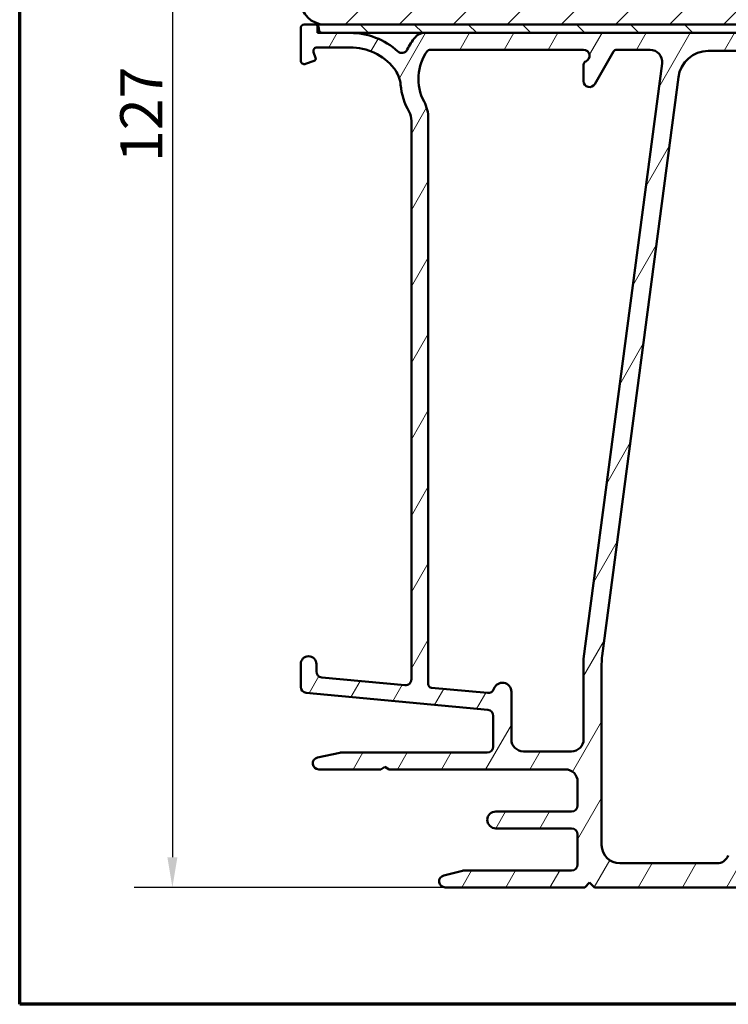
# Model space of a CAD drawing. Units: millimetres. Extents: x 15 to 815, y -287 to 287.
# Drawn here: x 630 to 689, y 10 to 92 of the extents above; entities that cross this region are included whole.
import ezdxf

# ---------------------------------------------------------------- set-up
doc = ezdxf.new("R2010")
doc.units = ezdxf.units.MM
for name, color, linetype, lineweight in [('Border (ISO)', 8, 'Continuous', 70), ('Dimension (ISO)', 3, 'Continuous', 25), ('Hatch (ISO)', 8, 'Continuous', 18), ('Visible (ISO)', 7, 'Continuous', 50)]:
    doc.layers.add(name, color=color, linetype=linetype, lineweight=lineweight)
doc.styles.add('Note Text (ISO)', font='tahoma.ttf')
doc.dimstyles.new('Default (ISO)', dxfattribs={"dimtxt": 3.5, "dimasz": 2.5, "dimexe": 3.175, "dimexo": 0, "dimgap": 0.762, "dimtad": 1, "dimrnd": 1e-08, "dimtxsty": 'Note Text (ISO)', "dimcen": 0.09, "dimdle": 10, "dimclrd": 256, "dimclre": 256, "dimclrt": 256, "dimazin": 2, "dimtfac": 1.001485705375671, "dimtmove": 0, "dimatfit": 3, "dimfxl": 1, "dimtolj": 1, "dimtzin": 0, "dimlwd": -1, "dimlwe": -1, "dimarcsym": 0})

# ---------------------------------------------------------------- blocks, each defined once
blk = doc.blocks.new('Borders LEIAB A4 Border')
at = {"layer": 'Border (ISO)'}
for p, q in [((15, 9.999999999999975), (14.99999999999995, 287)), ((200, 9.999999999999998), (15, 9.999999999999975))]:
    blk.add_line(p, q, dxfattribs=at)
blk = doc.blocks.new('*D36')
at = {"layer": 'Defpoints', "color": 0, "transparency": 16777216}
for p in [(655.4900842641596, 147.4203676061429), (642.8306576369434, 19.7203676061451), (665.4900842641572, 19.7203676061451)]:
    blk.add_point(p, dxfattribs=at)
at = {"layer": 'Dimension (ISO)', "transparency": 16777216}
for p, q in [((655.4900842641596, 147.4203676061429), (639.6556576369435, 147.4203676061429)), ((642.8306576369434, 144.9203676061429), (642.8306576369434, 22.2203676061451)), ((665.4900842641572, 19.7203676061451), (639.6556576369435, 19.7203676061451))]:
    blk.add_line(p, q, dxfattribs=at)
for points in [[(642.4139909702768, 144.9203676061429), (643.2473243036101, 144.9203676061429), (642.8306576369434, 147.4203676061429)], [(642.4139909702768, 22.2203676061451), (643.2473243036101, 22.2203676061451), (642.8306576369434, 19.7203676061451)]]:
    blk.add_solid(points, dxfattribs=at)
at = {"layer": 'Dimension (ISO)', "transparency": 16777216, "insert": (638.4957899405027, 79.98104591373298), "char_height": 3.5, "attachment_point": 1, "rotation": 90, "style": 'Note Text (ISO)'}
blk.add_mtext('\\A1;127', dxfattribs=at)

msp = doc.modelspace()

# ---------------------------------------------------------------- hatches: boundary and pattern name
at = {"layer": 'Hatch (ISO)'}
h = msp.add_hatch(dxfattribs=at)
h.set_pattern_fill('ANSI31', color=256, scale=25.4, style=0)
h.set_pattern_definition([(45, (615.1468449580905, 4.840562741748045e-07), (-2.245064030267288, 2.245064030267288), [])])
edge = h.paths.add_edge_path()
edge.add_line((659.4900842641593, 115.4203676061429), (653.4900842641593, 115.4203676061429))
edge.add_line((653.4900842641593, 115.4203676061429), (653.4900842641593, 93.42036760614289))
edge.add_ellipse((655.4900842641593, 93.42036760614292), major_axis=(1.686033610278203e-14, -2.000000000000011), ratio=1, start_angle=269.9999999999999, end_angle=359.9999999999991)
edge.add_line((655.4900842641593, 91.42036760614289), (706.0900842641362, 91.42036760614289))
edge.add_line((706.0900842641362, 91.4203676061429), (706.3189807763562, 91.4203676061429))
edge.add_line((706.3189807763562, 91.4203676061429), (706.990084264157, 91.4203676061429))
edge.add_line((706.990084264157, 91.4203676061429), (707.9900842641593, 91.42036760614288))
edge.add_line((707.9900842641593, 91.42036760614289), (708.4900842641592, 91.92036760614289))
edge.add_line((708.4900842641593, 91.92036760614288), (708.4900842641595, 121.4203676061429))
edge.add_ellipse((706.4900842641593, 121.4203676061429), major_axis=(-3.537659807280157e-15, 2.000000000000006), ratio=1, start_angle=269.9999999999999, end_angle=359.9999999999999)
edge.add_line((706.4900842641593, 123.4203676061429), (699.4900842641593, 123.4203676061429))
edge.add_ellipse((699.4900842641593, 124.4203676061429), major_axis=(-1.000000000000005, 5.863953390657873e-15), ratio=1, start_angle=1.0800249583553523e-12, end_angle=89.9999999999963, ccw=False)
edge.add_line((698.4900842641593, 124.4203676061429), (698.4900842641593, 146.4203676061429))
edge.add_ellipse((697.4900842641593, 146.4203676061429), major_axis=(3.128382675320886e-16, 1), ratio=1, start_angle=270, end_angle=359.9999999999997)
edge.add_line((697.4900842641593, 147.4203676061429), (694.2467406389162, 147.4203676061429))
edge.add_line((694.2467406389162, 147.4203676061429), (655.4900842641593, 147.4203676061429))
edge.add_ellipse((655.4900842641593, 145.4203676061429), major_axis=(-2.000000000000012, -7.97855190578078e-15), ratio=1, start_angle=270.0000000000018, end_angle=359.9999999999993)
edge.add_line((653.4900842641593, 145.4203676061429), (653.4900842641593, 119.4203676061429))
edge.add_line((653.4900842641593, 119.4203676061429), (659.4900842641593, 119.4203676061429))
edge.add_line((659.4900842641593, 119.4203676061429), (659.4900842641593, 115.4203676061429))
h = msp.add_hatch(dxfattribs=at)
h.set_pattern_fill('ANSI31', color=256, scale=25.4, angle=14.999977780745, style=0)
h.set_pattern_definition([(59.99997778074501, (615.1468449580905, 4.840562741748045e-07), (-2.749630041384224, 1.587501066304332), [])])
edge = h.paths.add_edge_path()
edge.add_line((662.6900842641569, 83.4259628391529), (662.6900842641569, 37.01307394939369))
edge.add_ellipse((662.1900842641569, 37.01307394939369), major_axis=(-2.480935290654034e-15, -0.5000000000000016), ratio=1, start_angle=354.64417495714605, end_angle=450.00000000000034, ccw=False)
edge.add_line((662.1434139098104, 36.51525683636405), (655.2434139098104, 37.16213183636405))
edge.add_ellipse((655.2900842641569, 37.6599489493937), major_axis=(-0.4978171130296393, 0.04667035434652631), ratio=1, start_angle=5.35582504285702, end_angle=90.00000000000261, ccw=False)
edge.add_line((654.7900842641569, 37.65994894939368), (654.7900842641569, 38.27036760614511))
edge.add_ellipse((654.1400842641569, 38.27036760614511), major_axis=(3.386360138248368e-16, 0.6500000000000048), ratio=1, start_angle=270, end_angle=450.0000000000001)
edge.add_line((653.490084264157, 38.27036760614511), (653.490084264157, 36.37568506489474))
edge.add_ellipse((653.990084264157, 36.37568506489474), major_axis=(-2.480935290654029e-15, -0.4999999999999966), ratio=1, start_angle=270.0000000000003, end_angle=354.644174957146)
edge.add_line((653.9434139098104, 35.87786795186509), (669.0367546185034, 34.4628672604251))
edge.add_ellipse((668.990084264157, 33.96505014739545), major_axis=(0.4978171130296393, -0.04667035434652325), ratio=1, start_angle=5.3558250428566225, end_angle=89.99999999999397, ccw=False)
edge.add_line((669.490084264157, 33.96505014739547), (669.490084264157, 31.42036760614509))
edge.add_ellipse((668.990084264157, 31.42036760614508), major_axis=(-4.701381339904346e-15, -0.5000000000000027), ratio=1, start_angle=6.252776074688882e-13, end_angle=90.00000000000063, ccw=False)
edge.add_line((668.990084264157, 30.92036760614508), (656.843384264157, 30.9203676061451))
edge.add_ellipse((656.843384264157, 30.42036760614524), major_axis=(-0.4999999999997828, 1.025249646303002e-14), ratio=1, start_angle=270.0000000000012, end_angle=282.1793935671083)
edge.add_line((656.7378976366217, 30.90911352317271), (654.8845976366216, 30.50911352317279))
edge.add_ellipse((654.990084264157, 30.0203676061451), major_axis=(-0.4887459170276909, -0.1054866275352501), ratio=1, start_angle=270.0000000000041, end_angle=437.8206064328992)
edge.add_line((654.990084264157, 29.5203676061451), (660.1436741026431, 29.52036760614509))
edge.add_line((660.1436741026432, 29.52036760614509), (660.490084264157, 29.7203676061451))
edge.add_line((660.490084264157, 29.7203676061451), (660.8364944256707, 29.5203676061451))
edge.add_line((660.8364944256707, 29.5203676061451), (675.490084264157, 29.52036760614508))
edge.add_ellipse((675.490084264157, 28.52036760614508), major_axis=(0.9999999999999998, -5.209784828074376e-16), ratio=1, start_angle=1.1368683772161603e-13, end_angle=90.00000000000011, ccw=False)
edge.add_line((676.490084264157, 28.52036760614508), (676.490084264157, 26.52036760614509))
edge.add_ellipse((675.9900842641568, 26.52036760614507), major_axis=(-1.370712266028874e-15, -0.4999999999999982), ratio=1, start_angle=1.1368683772161603e-13, end_angle=90.0000000000012, ccw=False)
edge.add_line((675.9900842641568, 26.02036760614508), (669.6900842641568, 26.02036760614509))
edge.add_ellipse((669.6900842641569, 25.32036760614509), major_axis=(-0.6999999999999995, 2.585130987215519e-15), ratio=1, start_angle=270.000000000006, end_angle=450.0000000000002)
edge.add_line((669.6900842641569, 24.62036760614509), (675.990084264157, 24.62036760614508))
edge.add_ellipse((675.9900842641568, 24.12036760614508), major_axis=(0.4999999999999993, -2.604892414037185e-16), ratio=1, start_angle=1.1368683772161603e-13, end_angle=89.99999999999193, ccw=False)
edge.add_line((676.4900842641568, 24.12036760614508), (676.4900842641568, 21.62036760614508))
edge.add_ellipse((675.9900842641568, 21.62036760614508), major_axis=(1.404845295534017e-15, -0.4999999999999982), ratio=1, start_angle=0, end_angle=89.99999999999977, ccw=False)
edge.add_line((675.9900842641568, 21.12036760614508), (667.0530505003798, 21.12036760614509))
edge.add_ellipse((667.0530505003799, 20.6203676061451), major_axis=(-0.4999999999999893, 2.480935290654027e-15), ratio=1, start_angle=270.0000000000003, end_angle=284.3552301669195)
edge.add_line((666.9290840109547, 21.10475619963137), (665.366117774732, 20.70475619963137))
edge.add_ellipse((665.490084264157, 20.22036760614508), major_axis=(-0.4843885934862785, -0.1239664894251), ratio=1, start_angle=269.9999999999961, end_angle=435.6447698330845)
edge.add_line((665.490084264157, 19.72036760614509), (677.090084264157, 19.72036760614509))
edge.add_line((677.090084264157, 19.72036760614509), (677.4900842641568, 20.12036760614508))
edge.add_line((677.4900842641568, 20.12036760614508), (677.8900842641569, 19.72036760614508))
edge.add_line((677.8900842641569, 19.72036760614508), (711.4369842641569, 19.72036760614505))
edge.add_ellipse((711.4369842641569, 20.02036760614503), major_axis=(0.2999999999999762, -1.791986193884472e-14), ratio=1, start_angle=270.0000000000034, end_angle=360.0000000000102)
edge.add_line((711.736984264157, 20.02036760614507), (711.736984264157, 22.52280699337738))
edge.add_ellipse((712.0369842641569, 22.52280699337737), major_axis=(6.817631692593181e-15, 0.3000000000000025), ratio=1, start_angle=9.011140464977188, end_angle=89.9999999999996, ccw=False)
edge.add_ellipse((710.736984264157, 30.72036760614507), major_axis=(7.901263241221871, 1.253012048192788), ratio=1, start_angle=270.0000000000001, end_angle=341.9777190700453)
edge.add_ellipse((718.9345448769246, 29.42036760614506), major_axis=(0.04698795180721155, 0.2962973715458084), ratio=1, start_angle=9.011140464971277, end_angle=89.99999999999739, ccw=False)
edge.add_line((718.9345448769246, 29.72036760614504), (721.4852392016181, 29.72036760614504))
edge.add_ellipse((721.4852392016181, 30.02036760614503), major_axis=(0.2999999999999869, -9.038077741843479e-15), ratio=1, start_angle=270.0000000000017, end_angle=350.0000000000041)
edge.add_line((721.7806815275218, 29.96827315284497), (726.4824881406631, 56.63354351731164))
edge.add_ellipse((725.9900842641571, 56.7203676061451), major_axis=(0.08682408883346175, 0.4924038765061045), ratio=1, start_angle=269.9999999999985, end_angle=370.0000000000001)
edge.add_line((725.9900842641571, 57.2203676061451), (724.6900842641571, 57.22036760614512))
edge.add_ellipse((724.690084264157, 56.52036760614511), major_axis=(-0.7000000000000028, 2.701003752896897e-14), ratio=1, start_angle=269.9999999999964, end_angle=360.0000000000026)
edge.add_ellipse((724.290084264157, 56.52036760614516), major_axis=(1.316638275065964e-14, -0.3000000000000114), ratio=1, start_angle=270.0000000000051, end_angle=359.9999999999975)
edge.add_line((724.290084264157, 56.22036760614515), (724.940084264157, 56.22036760614514))
edge.add_ellipse((724.940084264157, 55.92036760614514), major_axis=(0.3000000000000025, -1.562935448422327e-16), ratio=1, start_angle=9.094947017729282e-13, end_angle=90.00000000000011, ccw=False)
edge.add_line((725.240084264157, 55.92036760614515), (725.240084264157, 55.08036760613095))
edge.add_line((725.240084264157, 55.08036760613094), (725.240084264157, 54.92036760614514))
edge.add_ellipse((724.540084264157, 54.92036760614513), major_axis=(-3.646849379651982e-16, -0.6999999999999851), ratio=1, start_angle=0, end_angle=90.00000000000011, ccw=False)
edge.add_line((724.540084264157, 54.22036760614515), (716.540084264157, 54.22036760614515))
edge.add_ellipse((716.540084264157, 54.52036760614517), major_axis=(-0.3000000000000114, 1.562935448422372e-16), ratio=1, start_angle=3.410605131648481e-12, end_angle=90.00000000000011, ccw=False)
edge.add_line((716.2400842641571, 54.52036760614515), (716.2400842641571, 55.92036760614516))
edge.add_ellipse((716.540084264157, 55.92036760614515), major_axis=(1.791986193884475e-14, 0.3000000000000114), ratio=1, start_angle=1.8693119626329917, end_angle=89.9999999999992, ccw=False)
edge.add_ellipse((716.5400842641573, 55.92036760613149), major_axis=(0.2998403492349366, 0.00978595825031887), ratio=1, start_angle=88.13068803745551, end_angle=90.00000000000011, ccw=False)
edge.add_line((716.540084264157, 56.22036760614516), (717.190084264157, 56.22036760614515))
edge.add_ellipse((717.190084264157, 56.52036760614516), major_axis=(0.299999999999998, -1.562935448422303e-16), ratio=1, start_angle=270, end_angle=360.0000000000009)
edge.add_ellipse((716.790084264157, 56.52036760614514), major_axis=(-1.739888345603731e-14, 0.7000000000000206), ratio=1, start_angle=270, end_angle=350.8159498193055)
edge.add_ellipse((716.7900842641569, 56.52036760614476), major_axis=(-0.6910265138335259, 0.1117244699232959), ratio=1, start_angle=269.9999999999972, end_angle=279.1840501806846)
edge.add_line((716.790084264157, 57.22036760614516), (713.990084264157, 57.22036760614517))
edge.add_ellipse((713.990084264157, 56.52036760614517), major_axis=(-0.699999999999994, 1.812825333196772e-14), ratio=1, start_angle=269.9999999999957, end_angle=367.1807557814599)
edge.add_ellipse((713.5932215674973, 56.47036760614517), major_axis=(0.03749999999998795, -0.2976470224947558), ratio=1, start_angle=270.0000000000017, end_angle=352.8192442185461)
edge.add_line((713.5932215674973, 56.17036760614519), (714.7900842641569, 56.17036760614516))
edge.add_ellipse((714.790084264157, 55.87036760614516), major_axis=(0.299999999999998, 8.725490652159021e-15), ratio=1, start_angle=0, end_angle=89.9999999999983, ccw=False)
edge.add_line((715.090084264157, 55.87036760614515), (715.090084264157, 54.52036760614516))
edge.add_ellipse((714.790084264157, 54.52036760614514), major_axis=(8.725490652159027e-15, -0.2999999999999936), ratio=1, start_angle=0, end_angle=90.0000000000017, ccw=False)
edge.add_line((714.790084264157, 54.22036760614515), (701.790084264157, 54.22036760614517))
edge.add_ellipse((701.790084264157, 54.52036760614517), major_axis=(-0.3000000000000025, 1.562935448422327e-16), ratio=1, start_angle=1.7053025658242404e-12, end_angle=89.99999999998653, ccw=False)
edge.add_line((701.4900842641571, 54.52036760614516), (701.4900842641571, 55.87036760614515))
edge.add_ellipse((701.790084264157, 55.87036760614516), major_axis=(4.59718564334286e-15, 0.3000000000000025), ratio=1, start_angle=9.094947017729282e-13, end_angle=90.00000000000091, ccw=False)
edge.add_line((701.790084264157, 56.17036760614516), (702.9869469608167, 56.17036760614516))
edge.add_ellipse((702.9869469608167, 56.47036760614516), major_axis=(0.2999999999999892, -1.791986193884472e-14), ratio=1, start_angle=270.0000000000034, end_angle=352.8192442185566)
edge.add_ellipse((702.590084264157, 56.52036760614514), major_axis=(0.08749999999993412, 0.6945097191544835), ratio=1, start_angle=270.0000000000018, end_angle=367.1807557814523)
edge.add_line((702.590084264157, 57.22036760614516), (701.0900842641571, 57.22036760614515))
edge.add_ellipse((701.090084264157, 56.22036760614512), major_axis=(-1.000000000000014, -2.612437410819631e-14), ratio=1, start_angle=269.9999999999985, end_angle=359.9999999999962)
edge.add_line((700.090084264157, 56.22036760614516), (700.090084264157, 53.1730215675621))
edge.add_ellipse((698.0900842641569, 53.17302156756212), major_axis=(-1.436463326111684e-14, -2.000000000000179), ratio=1, start_angle=70.00000000000159, end_angle=90.00000000000023, ccw=False)
edge.add_line((699.9694695057289, 52.48898128091076), (689.0100950610542, 22.37834746281942))
edge.add_ellipse((688.0704024402684, 22.7203676061451), major_axis=(-0.3420201433256703, -0.9396926207859033), ratio=1, start_angle=19.999999999999716, end_angle=90.00000000000068, ccw=False)
edge.add_line((688.0704024402683, 21.7203676061451), (679.9900842641568, 21.72036760614508))
edge.add_ellipse((679.990084264157, 23.22036760614508), major_axis=(-1.5, 5.222359822711783e-15), ratio=1, start_angle=2.2737367544323206e-13, end_angle=89.9999999999975, ccw=False)
edge.add_line((678.490084264157, 23.22036760614508), (678.490084264157, 38.29433509784612))
edge.add_ellipse((683.4900842641559, 38.29433509784618), major_axis=(-6.844938116197299e-14, 4.999999999999716), ratio=1, start_angle=82.49999999999858, end_angle=89.99999999999989, ccw=False)
edge.add_line((678.5328599572871, 38.94696605894647), (684.8653078372381, 87.04668308669525))
edge.add_ellipse((687.3439199906727, 86.72036760614509), major_axis=(0.3263154805501424, 2.478612153434545), ratio=1, start_angle=7.500000000000284, end_angle=89.99999999999977, ccw=False)
edge.add_line((687.3439199906727, 89.22036760614513), (705.1083268447617, 89.22036760614509))
edge.add_ellipse((705.1083268447616, 88.92036760614508), major_axis=(0.3000000000000114, -9.03807774184349e-15), ratio=1, start_angle=345.000000000014, end_angle=450.0000000000017, ccw=False)
edge.add_line((705.3981045926483, 88.84272189261438), (705.3503453278815, 88.66448188997202))
edge.add_ellipse((706.0747896975982, 88.47036760614515), major_axis=(-0.1941142838268831, -0.724444369716801), ratio=1, start_angle=269.9999999999985, end_angle=449.9999999999999)
edge.add_line((706.799234067315, 88.27625332231824), (707.4730471773014, 90.7909580835938))
edge.add_ellipse((706.990084264157, 90.92036760614508), major_axis=(0.1294095225512673, 0.4829629131445312), ratio=1, start_angle=269.9999999999992, end_angle=375.0000000000011)
edge.add_line((706.990084264157, 91.42036760614508), (706.3189807763562, 91.42036760614508))
edge.add_ellipse((706.3189807763562, 91.12036760614502), major_axis=(-0.3000000000000557, -1.760727484916025e-14), ratio=1, start_angle=269.9999999999966, end_angle=319.7283593614886)
edge.add_ellipse((706.3189807763564, 91.12036760614497), major_axis=(-0.1939236620261389, -0.2288965122201069), ratio=1, start_angle=270.0000000000032, end_angle=295.2716406384741)
edge.add_line((706.0292030284695, 91.19801331967584), (705.9607978967538, 90.94272189261434))
edge.add_ellipse((705.671020148867, 91.0203676061451), major_axis=(-0.07764571353074969, -0.2897777478867168), ratio=1, start_angle=14.999999999998977, end_angle=89.99999999999648, ccw=False)
edge.add_line((705.671020148867, 90.7203676061451), (663.7684589830392, 90.72036760614512))
edge.add_ellipse((663.7684589830391, 89.72036760614512), major_axis=(-0.9999999999999787, 2.050499292606024e-14), ratio=1, start_angle=269.9999999999971, end_angle=321.096985003726)
edge.add_ellipse((667.2704044466307, 86.8943495647948), major_axis=(-3.454022050539163, -4.280155566611759), ratio=1, start_angle=270, end_angle=282.5547003919174)
edge.add_ellipse((661.8937294922804, 89.55731153134111), major_axis=(-0.2219134972121763, -0.4480562461958004), ratio=1, start_angle=344.09229543071547, end_angle=450.0000000000007, ccw=False)
edge.add_ellipse((657.590084264157, 84.82036760614514), major_axis=(-4.366870181039963, 3.967422944676266), ratio=1, start_angle=269.9999999999999, end_angle=312.256019173644)
edge.add_line((657.590084264157, 90.72036760614512), (655.290084264157, 90.72036760614512))
edge.add_ellipse((655.2900842641569, 91.02036760614513), major_axis=(-0.3000000000000025, -4.839710065970972e-15), ratio=1, start_angle=0, end_angle=89.99999999999909, ccw=False)
edge.add_line((654.990084264157, 91.02036760614513), (654.990084264157, 91.12036760614511))
edge.add_ellipse((654.6900842641569, 91.1203676061451), major_axis=(-8.72549065215902e-15, 0.3000000000000039), ratio=1, start_angle=270, end_angle=318.1896851036615)
edge.add_ellipse((654.6900842641569, 91.12036760614511), major_axis=(-0.2236067977480171, 0.2000000000021708), ratio=1, start_angle=269.9999999999978, end_angle=311.8103148963408)
edge.add_line((654.6900842641569, 91.42036760614508), (653.7900842641569, 91.42036760614509))
edge.add_ellipse((653.790084264157, 91.12036760614511), major_axis=(-0.3000000000000025, -5.187327227498432e-17), ratio=1, start_angle=270.0000000000135, end_angle=360)
edge.add_line((653.490084264157, 91.12036760614511), (653.490084264157, 88.42036760614512))
edge.add_ellipse((653.790084264157, 88.42036760614513), major_axis=(8.72549065215902e-15, -0.3000000000000076), ratio=1, start_angle=270, end_angle=379.9999999999957)
edge.add_line((653.8926903071547, 88.13845981990934), (654.6084882928221, 88.39898898044))
edge.add_ellipse((654.5400842641569, 88.58692750459718), major_axis=(0.1879385241571808, 0.06840402866513431), ratio=1, start_angle=270.0000000000043, end_angle=360.0000000000057)
edge.add_line((654.7280227883141, 88.65533153326234), (654.5597120220051, 89.11776156314741))
edge.add_ellipse((654.8416198082409, 89.22036760614509), major_axis=(-0.1026060429976904, 0.2819077862357785), ratio=1, start_angle=340.0000000000056, end_angle=449.99999999999727, ccw=False)
edge.add_line((654.8416198082409, 89.5203676061451), (657.590084264157, 89.52036760614511))
edge.add_ellipse((657.590084264157, 84.82036760614515), major_axis=(4.699999999999953, 3.085809186955977e-14), ratio=1, start_angle=38.983055564754125, end_angle=89.99999999999972, ccw=False)
edge.add_ellipse((659.3002147527757, 86.20436677951793), major_axis=(1.572726333378211, -1.94333010070316), ratio=1, start_angle=55.96472927913209, end_angle=89.99999999999852, ccw=False)
edge.add_ellipse((667.2704044466299, 86.89434956479516), major_axis=(0.4743631648780661, -5.479505414524676), ratio=1, start_angle=269.9999999999999, end_angle=294.7538740563804)
edge.add_ellipse((661.1900842641571, 83.4259628391529), major_axis=(0.7432257269233394, -1.30292575338704), ratio=1, start_angle=60.29834109973291, end_angle=90.00000000000063, ccw=False)
edge = h.paths.add_edge_path(flags=0)
edge.add_ellipse((718.2202990377048, 30.22036760614503), major_axis=(-1.000000000000005, 5.209784828074405e-16), ratio=1, start_angle=270, end_angle=356.1774462707252)
edge.add_ellipse((710.736984264157, 30.72036760614503), major_axis=(-0.4333333333333267, -6.485539470408144), ratio=1, start_angle=7.645107458548523, end_angle=90.00000000000011, ccw=False)
edge.add_ellipse((711.236984264157, 23.23705283259716), major_axis=(-0.9977753031397234, -0.06666666666666769), ratio=1, start_angle=270.0000000000036, end_angle=356.1774462707256)
edge.add_line((710.236984264157, 23.23705283259716), (710.236984264157, 22.32036760614504))
edge.add_ellipse((709.236984264157, 22.32036760614501), major_axis=(2.501415108357118e-14, -0.9999999999999698), ratio=1, start_angle=0, end_angle=90.00000000000011, ccw=False)
edge.add_line((709.236984264157, 21.32036760614504), (691.6494365502276, 21.32036760614506))
edge.add_ellipse((691.6494365502276, 22.32036760614506), major_axis=(-1.000000000000001, 5.209784828074384e-16), ratio=1, start_angle=340.00000000000017, end_angle=450.00000000000006, ccw=False)
edge.add_line((690.7097439294416, 22.66238774947072), (701.4468658402945, 52.16238774947084))
edge.add_ellipse((702.3865584610805, 51.8203676061452), major_axis=(0.3420201433256371, 0.9396926207858949), ratio=1, start_angle=19.999999999997783, end_angle=90.0000000000004, ccw=False)
edge.add_line((702.3865584610805, 52.82036760614517), (723.095228834914, 52.82036760614515))
edge.add_ellipse((723.0952288349141, 51.82036760614515), major_axis=(1.000000000000001, -5.209784828074382e-16), ratio=1, start_angle=349.99999999999994, end_angle=450.0000000000041, ccw=False)
edge.add_line((724.0800365879263, 51.64671942847822), (720.6240277660403, 32.04671942847811))
edge.add_ellipse((719.6392200130281, 32.22036760614502), major_axis=(-0.173648177666917, -0.9848077530121919), ratio=1, start_angle=9.999999999998522, end_angle=90.00000000000068, ccw=False)
edge.add_line((719.6392200130281, 31.22036760614503), (718.2202990377048, 31.22036760614503))
edge = h.paths.add_edge_path(flags=0)
edge.add_ellipse((661.0900842641572, 83.60746008656238), major_axis=(1.044471964542354e-14, 2.999999999999969), ratio=1, start_angle=270, end_angle=298.0054560169386)
edge.add_ellipse((667.27040444663, 86.89434956479522), major_axis=(-3.531611532841666, -1.878222558990224), ratio=0.9999999999999998, start_angle=296.1354260353775, end_angle=359.99999999999994, ccw=False)
edge.add_ellipse((664.1906571064112, 89.12036760614515), major_axis=(0.1171588442815353, 0.1620919652746555), ratio=1, start_angle=35.859117947668494, end_angle=89.99999999999841, ccw=False)
edge.add_line((664.1906571064112, 89.32036760614511), (676.990084264157, 89.32036760614514))
edge.add_ellipse((676.990084264157, 88.82036760614514), major_axis=(0.4999999999999982, 4.180402857096908e-15), ratio=1, start_angle=292.02431283704044, end_angle=449.99999999999955, ccw=False)
edge.add_ellipse((677.290084264157, 88.0787477574356), major_axis=(-0.2781074432660891, -0.1125000000000086), ratio=1, start_angle=270.0000000000028, end_angle=337.9756871629619)
edge.add_line((676.990084264157, 88.07874775743556), (676.990084264157, 86.72036760614513))
edge.add_ellipse((677.490084264157, 86.72036760614513), major_axis=(-2.6048924140372e-16, -0.5000000000000027), ratio=1, start_angle=270, end_angle=420.0000000000008)
edge.add_line((677.9230969660491, 86.47036760614513), (679.4819426928611, 89.17036760614515))
edge.add_ellipse((679.7417503139965, 89.02036760614513), major_axis=(0.1499999999999703, 0.2598076211352973), ratio=1, start_angle=29.999999999994884, end_angle=89.99999999999238, ccw=False)
edge.add_line((679.7417503139965, 89.3203676061451), (682.5114191839117, 89.32036760614514))
edge.add_ellipse((682.5114191839117, 88.32036760614514), major_axis=(0.9999999999999964, -9.402762679808688e-15), ratio=1, start_angle=352.50000000000153, end_angle=450.00000000000057, ccw=False)
edge.add_line((683.5028640452855, 88.1898414139251), (676.990084264157, 38.72036760614514))
edge.add_line((676.990084264157, 38.72036760614515), (676.9900842641568, 32.02036760614507))
edge.add_ellipse((675.9900842641568, 32.02036760614509), major_axis=(-7.18231663055838e-15, -1.000000000000005), ratio=1, start_angle=9.094947017729282e-13, end_angle=89.99999999999937, ccw=False)
edge.add_line((675.9900842641568, 31.02036760614509), (671.990084264157, 31.02036760614509))
edge.add_ellipse((671.9900842641568, 32.02036760614509), major_axis=(-1.000000000000001, -1.699467566442875e-15), ratio=1, start_angle=0, end_angle=90.00000000000398, ccw=False)
edge.add_line((670.9900842641568, 32.0203676061451), (670.9900842641568, 35.97036760614514))
edge.add_ellipse((670.240084264157, 35.97036760614514), major_axis=(-1.829712187144734e-15, 0.7500000000000018), ratio=1, start_angle=269.9999999999998, end_angle=431.3818874276025)
edge.add_ellipse((669.055499849215, 36.36944123829448), major_axis=(-0.1596294528597357, -0.4738337659767365), ratio=1, start_angle=13.26228752953898, end_angle=89.99999999999972, ccw=False)
edge.add_line((669.0088294948686, 35.87162412526485), (664.362082051549, 36.30725669807604))
edge.add_ellipse((664.3900842641569, 36.60594696589384), major_axis=(-0.298690267817785, 0.02800221260792062), ratio=1, start_angle=5.355825042855827, end_angle=90.0000000000008, ccw=False)
edge.add_line((664.0900842641569, 36.60594696589384), (664.0900842641571, 83.60746008656238))
h = msp.add_hatch(dxfattribs=at)
h.set_pattern_fill('ANSI31', color=256, scale=25.4, angle=90.00021045915, style=0)
h.set_pattern_definition([(135.00021045915, (615.1468449580905, 4.840562741748045e-07), (-2.245055783671479, -2.245072276832807), [])])
h.paths.add_polyline_path([(654.8900842641592, 91.42036760614272), (654.8900842641592, 91.34397440389313), (654.8900842641591, 90.72036760614272), (655.2900842641569, 90.72036760614272), (657.590084264157, 90.72036760614272), (663.7684589830391, 90.72036760614272), (705.671020148867, 90.72036760614272), (706.0900842641363, 90.72036760614272), (706.0900842641363, 91.31429126817108), (706.0900842641363, 91.42036760614272), (655.4900842641593, 91.42036760614275)])

# ---------------------------------------------------------------- linework, layer by layer
at = {"layer": 'Visible (ISO)'}
for p, q in [((653.4900842641571, 91.12036760614511), (653.4900842641571, 88.4203676061451)), ((654.690084264157, 91.4203676061451), (653.790084264157, 91.42036760614512)), ((654.8900842641592, 91.42036760614272), (654.8900842641592, 90.72036760614272)), ((706.0900842641363, 91.42036760614272), (654.8900842641592, 91.42036760614272)), ((654.990084264157, 91.02036760614513), (654.990084264157, 91.12036760614511)), ((655.4900842641593, 91.42036760614289), (707.9900842641593, 91.42036760614289)), ((654.8900842641592, 90.72036760614272), (706.0900842641363, 90.72036760614272)), ((657.590084264157, 90.72036760614512), (655.290084264157, 90.72036760614512)), ((705.6710201488671, 90.72036760614512), (663.7684589830392, 90.72036760614512)), ((654.841619808241, 89.5203676061451), (657.590084264157, 89.5203676061451)), ((664.1906571064112, 89.32036760614511), (676.9900842641571, 89.32036760614514)), ((679.7417503139966, 89.32036760614514), (682.5114191839118, 89.32036760614514)), ((687.3439199906727, 89.22036760614509), (705.1083268447617, 89.22036760614509)), ((653.8926903071547, 88.13845981990934), (654.6084882928221, 88.39898898044001)), ((654.7280227883142, 88.65533153326231), (654.5597120220052, 89.11776156314741)), ((677.9230969660492, 86.47036760614515), (679.4819426928613, 89.17036760614513)), ((683.5028640452856, 88.18984141392508), (676.990084264157, 38.72036760614515)), ((676.9900842641571, 88.0787477574356), (676.9900842641571, 86.72036760614513)), ((678.5328599572879, 38.94696605894638), (684.8653078372381, 87.04668308669525)), ((664.090084264157, 36.60594696589385), (664.090084264157, 83.60746008656237)), ((662.690084264157, 83.4259628391529), (662.690084264157, 37.01307394939369)), ((676.990084264157, 38.72036760614514), (676.990084264157, 32.02036760614508)), ((653.490084264157, 38.27036760614511), (653.490084264157, 36.37568506489474)), ((654.7900842641569, 37.65994894939372), (654.790084264157, 38.27036760614511)), ((678.490084264157, 23.22036760614509), (678.490084264157, 38.29433509784612)), ((662.1434139098104, 36.51525683636405), (655.2434139098104, 37.16213183636407)), ((669.0088294948686, 35.87162412526484), (664.362082051549, 36.30725669807605)), ((653.9434139098105, 35.87786795186509), (669.0367546185034, 34.4628672604251)), ((670.990084264157, 32.02036760614509), (670.990084264157, 35.97036760614514)), ((669.490084264157, 33.96505014739545), (669.490084264157, 31.42036760614508)), ((656.7378976366217, 30.90911352317281), (654.8845976366217, 30.50911352317281)), ((668.990084264157, 30.92036760614508), (656.843384264157, 30.92036760614511)), ((675.990084264157, 31.02036760614509), (671.990084264157, 31.02036760614509)), ((654.990084264157, 29.52036760614511), (660.1436741026432, 29.5203676061451)), ((660.1436741026432, 29.52036760614509), (660.490084264157, 29.72036760614511)), ((660.490084264157, 29.72036760614511), (660.8364944256707, 29.52036760614511)), ((660.8364944256707, 29.52036760614511), (675.490084264157, 29.52036760614508)), ((676.490084264157, 28.52036760614508), (676.490084264157, 26.52036760614508)), ((675.990084264157, 26.02036760614508), (669.690084264157, 26.02036760614509)), ((669.690084264157, 24.62036760614509), (675.990084264157, 24.62036760614508)), ((676.490084264157, 24.12036760614509), (676.490084264157, 21.62036760614509)), ((688.0704024402684, 21.72036760614509), (679.990084264157, 21.72036760614508)), ((666.9290840109547, 21.10475619963137), (665.3661177747318, 20.70475619963136)), ((675.990084264157, 21.12036760614509), (667.0530505003799, 21.12036760614509)), ((665.490084264157, 19.7203676061451), (677.0900842641569, 19.72036760614508)), ((677.0900842641569, 19.72036760614508), (677.490084264157, 20.12036760614508)), ((677.490084264157, 20.12036760614508), (677.8900842641569, 19.72036760614508)), ((677.8900842641569, 19.72036760614508), (711.436984264157, 19.72036760614505))]:
    msp.add_line(p, q, dxfattribs=at)
for centre, radius, start, end in [((655.4900842641593, 93.42036760614288), 2.000000000000002, 180, 270), ((653.7900842641569, 91.12036760614511), 0.3000000000000025, 90, 180), ((654.690084264157, 91.1203676061451), 0.3000000000000024, 0, 90), ((655.2900842641569, 91.02036760614513), 0.3000000000000025, 180, 270), ((657.590084264157, 84.82036760614514), 5.899999999999975, 47.74398082635339, 90), ((667.27040444663, 86.89434956479522), 5.499999999999968, 141.0969850037246, 153.6516853956428), ((663.7684589830391, 89.7203676061451), 1.000000000000014, 90, 141.0969850037241), ((654.8416198082409, 89.22036760614509), 0.3000000000000018, 90, 199.9999999999969), ((657.590084264157, 84.82036760614508), 4.700000000000034, 38.98305556475355, 90), ((661.8937294922804, 89.5573115313411), 0.4999999999999886, 227.7439808263528, 333.6516853956425), ((667.27040444663, 86.89434956479522), 3.999999999999991, 144.1408820523168, 208.0054560169398), ((664.1906571064111, 89.12036760614514), 0.1999999999999717, 89.99999999999349, 144.1408820523199), ((676.990084264157, 88.82036760614514), 0.4999999999999983, 292.024312837042, 90), ((679.7417503139965, 89.02036760614513), 0.2999999999999676, 90, 149.9999999999988), ((682.5114191839117, 88.32036760614514), 0.9999999999999967, 352.4999999999998, 90), ((687.3439199906727, 86.72036760614512), 2.500000000000016, 90, 172.4999999999999), ((653.7900842641569, 88.42036760614513), 0.3000000000000077, 180, 289.9999999999965), ((654.5400842641569, 88.58692750459718), 0.1999999999999992, 289.9999999999968, 20.00000000000151), ((659.3002147527757, 86.20436677951795), 2.500000000000022, 4.94778484388662, 38.98305556475324), ((677.290084264157, 88.07874775743558), 0.3000000000000198, 112.0243128370426, 180), ((667.27040444663, 86.8943495647952), 5.500000000000006, 184.9477848438866, 209.7016589002654), ((677.490084264157, 86.72036760614513), 0.5000000000000028, 180, 329.9999999999994), ((661.0900842641572, 83.60746008656238), 2.999999999999932, 0, 28.00545601693988), ((661.1900842641571, 83.4259628391529), 1.499999999999971, 0, 29.70165890026539), ((654.1400842641569, 38.27036760614511), 0.6500000000000049, 0, 180), ((683.4900842641558, 38.29433509784619), 4.99999999999965, 172.4999999999991, 180), ((655.2900842641569, 37.6599489493937), 0.4999999999999976, 180, 264.6441749571445), ((662.1900842641569, 37.0130739493937), 0.5000000000000017, 264.6441749571445, 0), ((653.990084264157, 36.37568506489474), 0.4999999999999965, 180, 264.6441749571445), ((664.3900842641569, 36.60594696589384), 0.2999999999999989, 180, 264.6441749571445), ((669.055499849215, 36.36944123829448), 0.5000000000000011, 264.6441749571445, 341.381887427603), ((670.240084264157, 35.97036760614514), 0.7500000000000019, 0, 161.3818874276028), ((668.990084264157, 33.96505014739545), 0.4999999999999999, 0, 84.64417495714454), ((671.990084264157, 32.02036760614509), 1.000000000000001, 180, 270), ((675.990084264157, 32.02036760614509), 1.000000000000006, 270, 0), ((668.990084264157, 31.42036760614508), 0.5000000000000028, 270, 0), ((654.990084264157, 30.0203676061451), 0.4999999999999993, 102.1793935671029, 270), ((656.843384264157, 30.42036760614524), 0.499999999999783, 90, 102.179393567103), ((675.490084264157, 28.52036760614508), 1, 0, 90), ((675.990084264157, 26.52036760614507), 0.4999999999999983, 270, 0), ((669.6900842641569, 25.32036760614509), 0.6999999999999996, 90, 270), ((675.990084264157, 24.12036760614509), 0.4999999999999989, 0, 90), ((679.990084264157, 23.22036760614508), 1.500000000000001, 180, 270), ((688.0704024402684, 22.72036760614509), 1, 270, 339.9999999999991), ((675.990084264157, 21.62036760614508), 0.4999999999999983, 270, 0), ((665.490084264157, 20.22036760614508), 0.4999999999999988, 104.3552301669218, 270), ((667.0530505003799, 20.62036760614512), 0.4999999999999717, 90, 104.3552301669154)]:
    msp.add_arc(centre, radius, start, end, dxfattribs=at)

# ---------------------------------------------------------------- block references
msp.add_blockref('Borders LEIAB A4 Border', (615.1468449580905, 4.840562741748045e-07))

# ---------------------------------------------------------------- dimensions: what is measured, and where the dimension line sits
at = {"layer": 'Dimension (ISO)'}
dim = msp.add_linear_dim(base=(642.8306576369434, 19.7203676061451), p1=(655.4900842641593, 147.4203676061429), p2=(665.490084264157, 19.7203676061451), angle=90, dimstyle='Default (ISO)', override={"dimgap": 0.762, "dimdec": 2, "dimlfac": 0.9945184025058904, "dimtol": 0, "dimlim": 0, "dimtp": 0, "dimtm": -0, "dimtdec": 2, "dimtofl": 0, "dimatfit": 1}, dxfattribs=at)
dim.commit()
dim.dimension.update_dxf_attribs({"geometry": '*D36', "text_midpoint": (642.8306576369433, 83.570367606144), "dimtype": 160})

doc.saveas('drawing.dxf')
